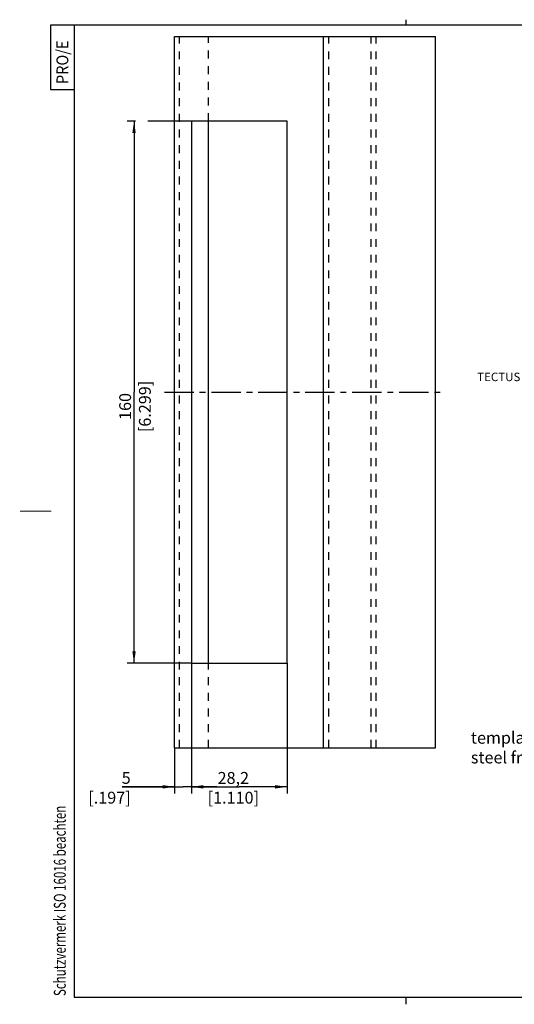
# Model space of a CAD drawing. Extents: x 4 to 419, y -33 to 294.
# Drawn here: x 4 to 150, y 3 to 294 of the extents above; entities that cross this region are included whole.
import ezdxf

# ---------------------------------------------------------------- set-up
doc = ezdxf.new("R2010")
doc.units = 0
doc.header["$LTSCALE"] = 23.1
doc.linetypes.add('CENTER', pattern=[0.6, 0.375, -0.075, 0.075, -0.075])
doc.linetypes.add('HIDDEN', pattern=[0.2, 0.1, -0.1])
doc.layers.get('0').update_dxf_attribs({"linetype": 'CONTINUOUS'})
for name, color, linetype in [('A_ACHSEN', 7, 'CONTINUOUS'), ('A_BEMASSUNGEN', 7, 'CONTINUOUS'), ('A_NOTIZEN_SYMB', 7, 'CONTINUOUS'), ('DEFAULT_2', 8, 'HIDDEN')]:
    doc.layers.add(name, color=color, linetype=linetype)
doc.styles.add('TEXTSTYLE_16', font='txt')
doc.styles.add('TEXTSTYLE_2', font='txt', dxfattribs={"width": 0.9})
doc.styles.add('TEXTSTYLE_3', font='txt', dxfattribs={"width": 0.8})
doc.dimstyles.new('DIMSTYLE_1', dxfattribs={"dimtxt": 3.5, "dimasz": 3.5, "dimexe": 2, "dimexo": 0, "dimgap": 0.875, "dimtad": 1, "dimdec": 4, "dimtxsty": 'TEXTSTYLE_16', "dimblk": '_ARROW_FILLED', "dimblk1": '_ARROW_FILLED', "dimblk2": '_ARROW_FILLED', "dimcen": 0.09, "dimclrt": 5, "dimazin": 3, "dimtp": 0.2, "dimtm": 0.2, "dimtfac": 1, "dimtdec": -1, "dimtofl": 0, "dimtmove": 0, "dimatfit": 3, "dimtolj": 1})
doc.dimstyles.new('DIMSTYLE_2', dxfattribs={"dimtxt": 3.5, "dimasz": 3.5, "dimexe": 2, "dimexo": 0, "dimgap": 0.875, "dimtad": 1, "dimdec": 4, "dimtxsty": 'TEXTSTYLE_16', "dimblk": '_ARROW_FILLED', "dimblk1": '_ARROW_FILLED', "dimblk2": '_ARROW_FILLED', "dimcen": 0.09, "dimclrt": 5, "dimazin": 3, "dimtp": 0.1, "dimtm": 0.1, "dimtfac": 1, "dimtdec": -1, "dimtofl": 0, "dimtmove": 0, "dimatfit": 3, "dimtolj": 1})
doc.dimstyles.new('DIMSTYLE_3', dxfattribs={"dimtxt": 3.5, "dimasz": 3.5, "dimexe": 2, "dimexo": 0, "dimgap": 0.875, "dimtad": 1, "dimdec": 4, "dimtxsty": 'TEXTSTYLE_16', "dimblk": '_ARROW_FILLED', "dimblk1": '_ARROW_FILLED', "dimblk2": '_ARROW_FILLED', "dimcen": 0.09, "dimclrt": 5, "dimazin": 3, "dimtp": 0.5, "dimtm": 0.5, "dimtfac": 1, "dimtdec": -1, "dimtofl": 0, "dimtmove": 0, "dimatfit": 3, "dimtolj": 1})

# ---------------------------------------------------------------- blocks, each defined once
blk = doc.blocks.new('PRO_E_BL0', base_point=(16.48, 282.49))
at = {"color": 2, "linetype": 'CONTINUOUS'}
for p, q in [((19.98, 291.99), (12.98, 291.99)), ((12.98, 291.99), (12.98, 272.99)), ((12.98, 272.99), (19.98, 272.99))]:
    blk.add_line(p, q, dxfattribs=at)
at = {"color": 5, "linetype": 'CONTINUOUS', "style": 'TEXTSTYLE_2', "width": 0.9}
blk.add_text('PRO/E', height=3.5, rotation=90, dxfattribs=at).set_placement((18.23, 274.61))
blk = doc.blocks.new('SCHUTZVERMERKDIN34_BL1', base_point=(15.72, 45.25))
at = {"color": 5, "linetype": 'CONTINUOUS', "style": 'TEXTSTYLE_3', "width": 0.712054}
blk.add_text('Schutzvermerk ISO 16016 beachten', height=3.5, rotation=90, dxfattribs=at).set_placement((17.47, 5.37))
blk = doc.blocks.new('_ARROW_FILLED')
at = {"color": 0, "linetype": 'BYBLOCK'}
blk.add_solid([(0, 0), (-1, 0.143), (-1, -0.143)], dxfattribs=at)
blk = doc.blocks.new('*D0')
at = {"layer": 'A_BEMASSUNGEN', "color": 2, "linetype": 'CONTINUOUS'}
for p, q in [((54.6, 103.67), (54.6, 68.07)), ((82.8, 103.67), (82.8, 65.13)), ((54.6, 85.4), (54.6, 65.13)), ((54.6, 67.13), (68.7, 67.13)), ((82.8, 67.13), (68.7, 67.13))]:
    blk.add_line(p, q, dxfattribs=at)
at = {"layer": 'A_BEMASSUNGEN', "color": 2, "linetype": 'CONTINUOUS', "xscale": 3.5, "yscale": 3.5, "zscale": 3.5, "rotation": 180}
blk.add_blockref('_ARROW_FILLED', (54.6, 67.13), dxfattribs=at)
at = {"layer": 'A_BEMASSUNGEN', "color": 2, "linetype": 'CONTINUOUS', "xscale": 3.5, "yscale": 3.5, "zscale": 3.5}
blk.add_blockref('_ARROW_FILLED', (82.8, 67.13), dxfattribs=at)
at = {"layer": 'A_BEMASSUNGEN', "color": 5, "linetype": 'CONTINUOUS', "insert": (66.95, 71.51), "char_height": 3.5, "width": 20.625, "attachment_point": 2, "style": 'TEXTSTYLE_16'}
blk.add_mtext('28,2\\P[1.110]', dxfattribs=at)
blk = doc.blocks.new('*D1')
at = {"layer": 'A_BEMASSUNGEN', "color": 2, "linetype": 'CONTINUOUS'}
for p, q in [((54.6, 103.67), (54.6, 65.13)), ((49.6, 78.67), (49.6, 65.13)), ((49.6, 67.13), (34.14, 67.13)), ((34.14, 67.13), (52.1, 67.13)), ((62.1, 67.13), (52.1, 67.13)), ((54.6, 67.13), (62.1, 67.13))]:
    blk.add_line(p, q, dxfattribs=at)
at = {"layer": 'A_BEMASSUNGEN', "color": 2, "linetype": 'CONTINUOUS', "xscale": 3.5, "yscale": 3.5, "zscale": 3.5}
blk.add_blockref('_ARROW_FILLED', (49.6, 67.13), dxfattribs=at)
at = {"layer": 'A_BEMASSUNGEN', "color": 2, "linetype": 'CONTINUOUS', "xscale": 3.5, "yscale": 3.5, "zscale": 3.5, "rotation": 180}
blk.add_blockref('_ARROW_FILLED', (54.6, 67.13), dxfattribs=at)
at = {"layer": 'A_BEMASSUNGEN', "color": 5, "linetype": 'CONTINUOUS', "insert": (36.64, 71.51), "char_height": 3.5, "width": 18.75, "attachment_point": 3, "style": 'TEXTSTYLE_16'}
blk.add_mtext('5\\P[.197]', dxfattribs=at)
blk = doc.blocks.new('*D2')
at = {"layer": 'A_BEMASSUNGEN', "color": 2, "linetype": 'CONTINUOUS'}
for p, q in [((38.08, 263.67), (35.64, 263.67)), ((37.64, 263.67), (37.64, 183.67)), ((54.6, 263.67), (41.68, 263.67)), ((37.64, 103.67), (37.64, 183.67)), ((54.6, 103.67), (35.64, 103.67))]:
    blk.add_line(p, q, dxfattribs=at)
at = {"layer": 'A_BEMASSUNGEN', "color": 2, "linetype": 'CONTINUOUS', "xscale": 3.5, "yscale": 3.5, "zscale": 3.5}
for p, rotation in [((37.64, 263.67), 90), ((37.64, 103.67), 270)]:
    blk.add_blockref('_ARROW_FILLED', p, dxfattribs=dict(at, rotation=rotation))
at = {"layer": 'A_BEMASSUNGEN', "color": 5, "linetype": 'CONTINUOUS', "insert": (33.26, 179.42), "char_height": 3.5, "width": 24, "attachment_point": 2, "rotation": 90, "style": 'TEXTSTYLE_16'}
blk.add_mtext('160\\P[6.299]', dxfattribs=at)

msp = doc.modelspace()

# ---------------------------------------------------------------- linework, layer by layer
at = {"color": 7, "linetype": 'CONTINUOUS'}
for p, q in [((118, 292), (118, 293.59989)), ((20, 292), (20, 5)), ((415, 292), (20, 292)), ((49.60134, 78.6661), (49.60134, 288.6661)), ((49.60134, 288.6661), (126.60134, 288.6661)), ((93.60134, 78.6661), (93.60134, 288.6661)), ((126.60134, 78.6661), (126.60134, 288.6661)), ((54.60134, 263.6661), (54.60134, 103.6661)), ((82.80134, 263.6661), (54.60134, 263.6661)), ((59.60134, 103.6661), (59.60134, 263.6661)), ((82.80134, 103.6661), (82.80134, 263.6661)), ((54.60134, 103.6661), (82.80134, 103.6661)), ((49.60134, 78.6661), (126.60134, 78.6661)), ((20, 5), (415, 5)), ((118, 2.92918), (118, 5))]:
    msp.add_line(p, q, dxfattribs=at)
at = {"color": 7, "linetype": 'CONTINUOUS', "const_width": 0.25}
msp.add_lwpolyline([(4, 148.5), (13.24694, 148.5)], dxfattribs=at)
at = {"layer": 'A_ACHSEN', "color": 7, "linetype": 'CENTER'}
msp.add_line((46.60134, 183.6661), (129.60134, 183.6661), dxfattribs=at)
at = {"layer": 'DEFAULT_2', "color": 8, "linetype": 'HIDDEN'}
for p, q in [((51.10134, 78.6661), (51.10134, 288.6661)), ((59.60134, 263.6661), (59.60134, 288.6661)), ((95.10134, 78.6661), (95.10134, 288.6661)), ((107.60134, 78.6661), (107.60134, 288.6661)), ((109.10134, 78.6661), (109.10134, 288.6661)), ((59.60134, 78.6661), (59.60134, 103.6661))]:
    msp.add_line(p, q, dxfattribs=at)

# ---------------------------------------------------------------- block references
at = {"color": 2, "linetype": 'CONTINUOUS'}
for name, p in [('PRO_E_BL0', (16.47728, 282.48721)), ('SCHUTZVERMERKDIN34_BL1', (15.71881, 45.24503))]:
    msp.add_blockref(name, p, dxfattribs=at)

# ---------------------------------------------------------------- texts
at = {"layer": 'A_NOTIZEN_SYMB', "color": 5, "linetype": 'CONTINUOUS', "style": 'TEXTSTYLE_16'}
for s, insert, char_height, width, attachment_point in [('receiver\\PTECTUS TE340-3D SZ', (172.47181, 193.56383), 2.5, 53.125, 3), ('template\\Psteel frame', (137.08453, 83.3744), 3.5, 39.75, 1)]:
    msp.add_mtext(s, dxfattribs=dict(at, insert=insert, char_height=char_height, width=width, attachment_point=attachment_point))

# ---------------------------------------------------------------- dimensions: what is measured, and where the dimension line sits
at = {"layer": 'A_BEMASSUNGEN', "color": 2, "linetype": 'CONTINUOUS'}
dim = msp.add_linear_dim(base=(37.63699, 103.6661), p1=(54.60134, 263.6661), p2=(54.60134, 103.6661), angle=270, text='<>\\P[]', dimstyle='DIMSTYLE_3', dxfattribs=at)
dim.commit()
dim.dimension.update_dxf_attribs({"geometry": '*D2', "text_midpoint": (37.63699, 183.6661), "dimtype": 160})
for base, p1, p2, dimstyle, picture, middle in [((54.60134, 67.13191), (49.60134, 78.6661), (54.60134, 103.6661), 'DIMSTYLE_2', '*D1', (40.39446, 67.13191)), ((82.80134, 67.13191), (54.60134, 103.6661), (82.80134, 103.6661), 'DIMSTYLE_1', '*D0', (68.70134, 67.13191))]:
    dim = msp.add_linear_dim(base=base, p1=p1, p2=p2, text='<>\\P[]', dimstyle=dimstyle, dxfattribs=at)
    dim.commit()
    dim.dimension.update_dxf_attribs({"geometry": picture, "text_midpoint": middle, "dimtype": 160})

doc.saveas('drawing.dxf')
